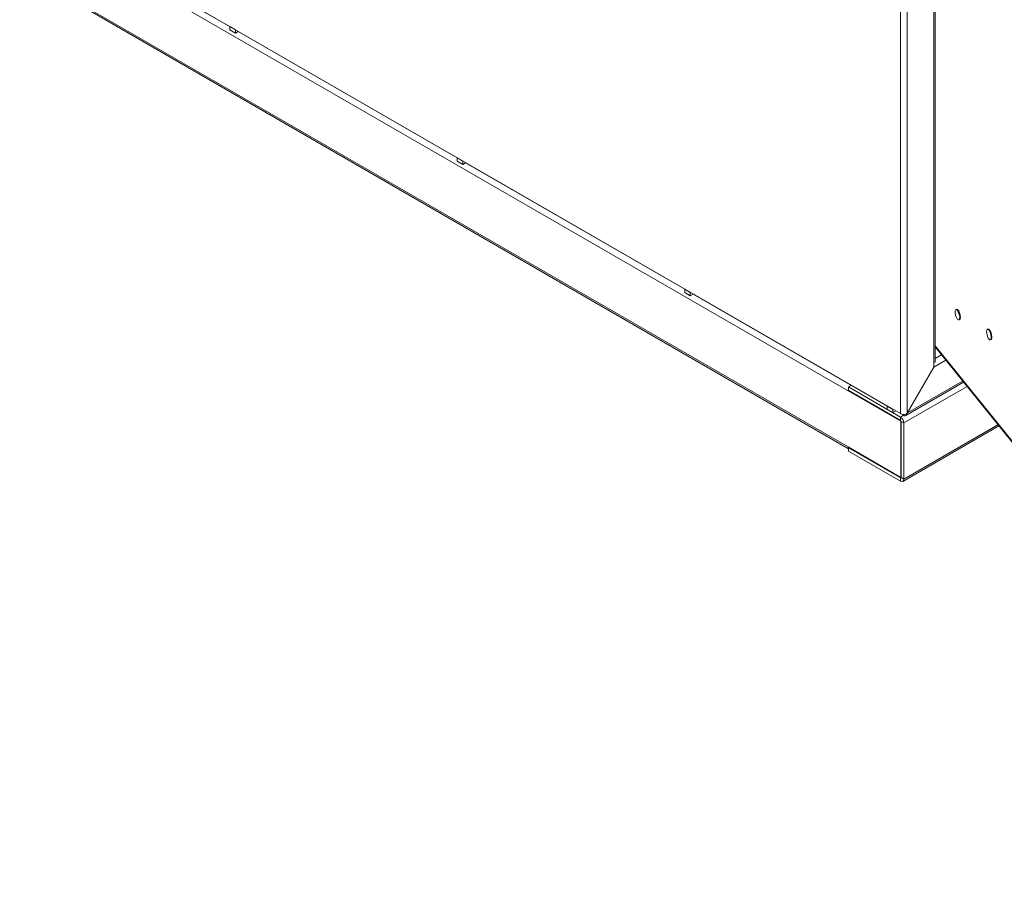
# Model space of a CAD drawing. Units: millimetres. Extents: x 63 to 8538, y 73 to 6060.
# Drawn here: x 4886 to 5388, y 3925 to 4370 of the extents above; entities that cross this region are included whole.
import ezdxf

# ---------------------------------------------------------------- set-up
doc = ezdxf.new("R2010")
doc.units = ezdxf.units.MM
doc.header["$LTSCALE"] = 5

msp = doc.modelspace()

# ---------------------------------------------------------------- linework, layer by layer
at = {"lineweight": 18}
for p, q in [((5351.94, 4794.13), (5351.94, 4192.37)), ((5352.66, 4194.81), (5352.66, 4793.71)), ((5334.97, 4788.78), (5334.97, 4168.77)), ((5338.47, 4788.78), (5338.47, 4169.05)), ((4885.93, 4428), (5334.97, 4168.77)), ((4894.07, 4423.18), (4993.07, 4366.03)), ((4912.6, 4408.83), (5308.29, 4180.4)), ((5308.29, 4151.78), (4912.6, 4380.22)), ((4913.11, 4379.08), (5308.44, 4150.86)), ((4993.07, 4366.03), (4993.17, 4366.09)), ((4993.07, 4366.03), (4995.89, 4364.4)), ((4993.07, 4366.03), (4993.07, 4364.4)), ((4995.89, 4362.77), (4993.07, 4364.4)), ((4995.99, 4364.46), (4995.89, 4364.4)), ((4995.89, 4362.77), (4995.89, 4364.4)), ((4995.89, 4362.77), (4997.31, 4363.58)), ((4997.31, 4363.7), (4997.31, 4363.58)), ((4997.31, 4363.58), (5109.03, 4299.09)), ((5109.03, 4299.09), (5109.13, 4299.14)), ((5109.03, 4299.09), (5111.86, 4297.45)), ((5109.03, 4299.09), (5109.03, 4297.45)), ((5111.86, 4295.82), (5109.03, 4297.45)), ((5111.96, 4297.51), (5111.86, 4297.45)), ((5111.86, 4295.82), (5111.86, 4297.45)), ((5111.86, 4295.82), (5113.27, 4296.64)), ((5113.27, 4296.75), (5113.27, 4296.64)), ((5113.27, 4296.64), (5225, 4232.14)), ((5225, 4232.14), (5225.1, 4232.2)), ((5225, 4232.14), (5227.83, 4230.51)), ((5225, 4232.14), (5225, 4230.51)), ((5227.83, 4228.88), (5225, 4230.51)), ((5227.93, 4230.57), (5227.83, 4230.51)), ((5227.83, 4228.88), (5227.83, 4230.51)), ((5227.83, 4228.88), (5229.24, 4229.69)), ((5229.24, 4229.81), (5229.24, 4229.69)), ((5229.24, 4229.69), (5328.23, 4172.54)), ((5363.67, 4221.98), (5363.41, 4221.91)), ((5363.74, 4221.99), (5363.43, 4221.91)), ((5363.67, 4221.98), (5363.74, 4221.99)), ((5363.75, 4221.75), (5363.69, 4221.8)), ((5363.74, 4221.99), (5363.8, 4221.77)), ((5364.11, 4221.85), (5363.75, 4221.75)), ((5363.75, 4221.75), (5363.84, 4221.69)), ((5364.19, 4221.78), (5363.84, 4221.69)), ((5363.84, 4221.69), (5364.21, 4221.43)), ((5364.11, 4221.85), (5364.19, 4221.78)), ((5364.19, 4221.78), (5364.22, 4221.46)), ((5364.23, 4221.44), (5364.21, 4221.43)), ((5364.21, 4221.43), (5364.39, 4221.22)), ((5364.22, 4221.46), (5364.23, 4221.44)), ((5364.6, 4221.28), (5364.24, 4221.18)), ((5364.24, 4221.18), (5364.32, 4221.05)), ((5364.68, 4221.14), (5364.32, 4221.05)), ((5364.32, 4221.05), (5364.63, 4220.88)), ((5364.6, 4221.28), (5364.68, 4221.14)), ((5364.63, 4220.88), (5364.9, 4220.32)), ((5364.65, 4220.88), (5364.63, 4220.88)), ((5364.68, 4221.14), (5364.65, 4220.9)), ((5364.65, 4220.9), (5364.65, 4220.88)), ((5365.05, 4220.36), (5364.69, 4220.27)), ((5364.69, 4220.27), (5364.76, 4220.09)), ((5365.12, 4220.18), (5364.76, 4220.09)), ((5364.76, 4220.09), (5365.01, 4220.05)), ((5365.03, 4220.05), (5365.01, 4220.05)), ((5365.12, 4220.18), (5365.03, 4220.06)), ((5365.03, 4220.06), (5365.03, 4220.05)), ((5365.24, 4219.28), (5365.03, 4219.17)), ((5365.39, 4219.27), (5365.03, 4219.17)), ((5365.03, 4219.17), (5365.08, 4218.98)), ((5365.04, 4216.77), (5365.18, 4217.06)), ((5365.05, 4220.36), (5365.12, 4220.18)), ((5365.43, 4219.07), (5365.08, 4218.98)), ((5365.17, 4217.17), (5365.14, 4217.05)), ((5365.5, 4217.15), (5365.14, 4217.05)), ((5365.36, 4217.55), (5365.17, 4217.17)), ((5365.53, 4217.27), (5365.17, 4217.17)), ((5365.18, 4217.06), (5365.18, 4217.05)), ((5365.18, 4217.05), (5365.3, 4216.72)), ((5365.39, 4218.33), (5365.2, 4218.07)), ((5365.56, 4218.17), (5365.2, 4218.07)), ((5365.2, 4218.07), (5365.21, 4217.9)), ((5365.57, 4218), (5365.21, 4217.9)), ((5365.24, 4219.28), (5365.25, 4219.28)), ((5365.25, 4219.28), (5365.26, 4219.28)), ((5365.26, 4219.28), (5365.39, 4219.27)), ((5365.36, 4217.55), (5365.37, 4217.56)), ((5365.37, 4217.56), (5365.38, 4217.54)), ((5365.38, 4217.54), (5365.53, 4217.27)), ((5365.39, 4219.27), (5365.43, 4219.07)), ((5365.39, 4218.33), (5365.4, 4218.34)), ((5365.4, 4218.34), (5365.41, 4218.32)), ((5365.41, 4218.32), (5365.56, 4218.17)), ((5365.42, 4217.47), (5365.48, 4217.97)), ((5365.49, 4217.98), (5365.43, 4217.44)), ((5365.53, 4217.27), (5365.5, 4217.15)), ((5365.56, 4218.17), (5365.57, 4218)), ((5365.24, 4216.67), (5364.91, 4216.58)), ((5365.3, 4216.72), (5364.95, 4216.63)), ((5365.3, 4216.72), (5365.24, 4216.67)), ((5379.73, 4211.9), (5379.47, 4211.82)), ((5379.8, 4211.91), (5379.49, 4211.82)), ((5379.73, 4211.9), (5379.8, 4211.91)), ((5379.81, 4211.67), (5379.75, 4211.72)), ((5379.8, 4211.91), (5379.86, 4211.68)), ((5380.17, 4211.77), (5379.81, 4211.67)), ((5379.81, 4211.67), (5379.9, 4211.6)), ((5380.25, 4211.7), (5379.9, 4211.6)), ((5379.9, 4211.6), (5380.27, 4211.35)), ((5380.17, 4211.77), (5380.25, 4211.7)), ((5380.25, 4211.7), (5380.28, 4211.38)), ((5380.27, 4211.35), (5380.45, 4211.14)), ((5380.28, 4211.35), (5380.27, 4211.35)), ((5380.28, 4211.38), (5380.28, 4211.35)), ((5380.66, 4211.2), (5380.3, 4211.1)), ((5380.3, 4211.1), (5380.38, 4210.96)), ((5380.74, 4211.06), (5380.38, 4210.96)), ((5380.38, 4210.96), (5380.69, 4210.79)), ((5380.66, 4211.2), (5380.74, 4211.06)), ((5380.71, 4210.8), (5380.69, 4210.79)), ((5380.69, 4210.79), (5380.96, 4210.24)), ((5380.74, 4211.06), (5380.71, 4210.82)), ((5380.71, 4210.82), (5380.71, 4210.8)), ((5381.11, 4210.28), (5380.75, 4210.19)), ((5380.75, 4210.19), (5380.82, 4210)), ((5381.18, 4210.1), (5380.82, 4210)), ((5380.82, 4210), (5381.07, 4209.96)), ((5381.08, 4209.97), (5381.07, 4209.96)), ((5381.09, 4209.98), (5381.08, 4209.97)), ((5381.18, 4210.1), (5381.09, 4209.98)), ((5381.3, 4209.2), (5381.09, 4209.09)), ((5381.45, 4209.18), (5381.09, 4209.09)), ((5381.09, 4209.09), (5381.14, 4208.89)), ((5381.1, 4206.69), (5381.24, 4206.98)), ((5381.11, 4210.28), (5381.18, 4210.1)), ((5381.49, 4208.99), (5381.14, 4208.89)), ((5381.23, 4207.09), (5381.2, 4206.97)), ((5381.56, 4207.06), (5381.2, 4206.97)), ((5381.42, 4207.47), (5381.23, 4207.09)), ((5381.58, 4207.19), (5381.23, 4207.09)), ((5381.24, 4206.98), (5381.24, 4206.97)), ((5381.24, 4206.97), (5381.36, 4206.64)), ((5381.45, 4208.25), (5381.26, 4207.99)), ((5381.62, 4208.09), (5381.26, 4207.99)), ((5381.26, 4207.99), (5381.27, 4207.82)), ((5381.63, 4207.91), (5381.27, 4207.82)), ((5381.3, 4209.2), (5381.31, 4209.2)), ((5381.31, 4209.2), (5381.32, 4209.2)), ((5381.32, 4209.2), (5381.45, 4209.18)), ((5381.42, 4207.47), (5381.43, 4207.47)), ((5381.43, 4207.47), (5381.44, 4207.45)), ((5381.44, 4207.45), (5381.58, 4207.19)), ((5381.45, 4209.18), (5381.49, 4208.99)), ((5381.45, 4208.25), (5381.46, 4208.25)), ((5381.46, 4208.25), (5381.47, 4208.24)), ((5381.47, 4208.24), (5381.62, 4208.09)), ((5381.48, 4207.38), (5381.54, 4207.89)), ((5381.55, 4207.89), (5381.49, 4207.36)), ((5381.58, 4207.19), (5381.56, 4207.06)), ((5381.62, 4208.09), (5381.63, 4207.91)), ((5352.66, 4203.29), (5576.42, 3926.28)), ((5352.66, 4202.73), (5576.8, 3925.25)), ((5381.3, 4206.58), (5380.96, 4206.49)), ((5381.36, 4206.64), (5381.01, 4206.54)), ((5381.36, 4206.64), (5381.3, 4206.58)), ((5352.66, 4196.84), (5355.91, 4198.71)), ((5351.94, 4192.37), (5338.47, 4169.05)), ((5338.62, 4169.13), (5352.08, 4192.45)), ((5351.94, 4192.37), (5352.17, 4192.8)), ((5352.08, 4192.45), (5358.14, 4195.95)), ((5352.25, 4193.09), (5352.08, 4192.45)), ((5308.44, 4182.34), (5309.85, 4183.16)), ((5334.97, 4167.02), (5308.44, 4182.34)), ((5308.44, 4180.71), (5308.44, 4182.34)), ((5336.72, 4163.99), (5368.94, 4182.59)), ((5337.76, 4167.8), (5367.17, 4184.78)), ((5338.62, 4169.13), (5366.71, 4185.35)), ((5308.63, 4180.59), (5308.29, 4180.4)), ((5308.29, 4180.4), (5335.16, 4164.88)), ((5334.97, 4165.39), (5308.44, 4180.71)), ((5328.23, 4172.54), (5328.33, 4172.6)), ((5328.23, 4172.54), (5331.06, 4170.91)), ((5328.23, 4172.54), (5328.23, 4170.91)), ((5331.06, 4169.28), (5328.23, 4170.91)), ((5331.16, 4170.97), (5331.06, 4170.91)), ((5331.06, 4170.91), (5331.06, 4169.28)), ((5331.06, 4169.28), (5332.58, 4170.15)), ((5336.52, 4167.92), (5334.97, 4167.02)), ((5334.97, 4165.39), (5334.97, 4167.02)), ((5335.39, 4168.58), (5336.52, 4167.92)), ((5336.52, 4168.36), (5336.52, 4167.92)), ((5337.86, 4168.47), (5338.12, 4168.18)), ((5337.87, 4168.52), (5338.47, 4169.05)), ((5338.62, 4169.13), (5338.12, 4168.18)), ((5335.28, 4164.95), (5335.16, 4164.88)), ((5335.16, 4164.88), (5335.16, 4136.27)), ((5335.31, 4164.8), (5336.72, 4163.99)), ((5335.31, 4136.19), (5335.31, 4164.8)), ((5336.21, 4134.24), (5385.16, 4162.5)), ((5336.72, 4135.38), (5336.72, 4163.99)), ((5384.7, 4163.07), (5336.72, 4135.38)), ((5335.16, 4136.27), (5308.29, 4151.78)), ((5308.44, 4151.31), (5308.78, 4151.51)), ((5308.44, 4151.31), (5334.97, 4136)), ((5308.44, 4151.31), (5308.44, 4149.68)), ((5308.44, 4149.68), (5334.97, 4134.36)), ((5335.31, 4136.19), (5334.97, 4136)), ((5334.97, 4136), (5334.97, 4134.36)), ((5335.31, 4136.35), (5335.16, 4136.27)), ((5335.31, 4136.19), (5336.72, 4135.38))]:
    msp.add_line(p, q, dxfattribs=at)
at = {"lineweight": 18, "flags": 128}
for points in [[(5362.84, 4220.66), (5362.9, 4219.84), (5363.09, 4218.94), (5363.37, 4218.08), (5363.73, 4217.34), (5364.12, 4216.79), (5364.5, 4216.51), (5364.82, 4216.52), (5365.06, 4216.82), (5365.19, 4217.37), (5365.19, 4218.12), (5365.06, 4218.99), (5364.82, 4219.88), (5364.5, 4220.7), (5364.12, 4221.35), (5363.73, 4221.77), (5363.37, 4221.91), (5363.09, 4221.75), (5362.9, 4221.32), (5362.84, 4220.66)], [(5364.21, 4221.55), (5364.29, 4221.49), (5364.5, 4221.25)], [(5364.49, 4221.25), (5364.29, 4221.46), (5364.22, 4221.52)], [(5364.66, 4221.02), (5364.98, 4220.4), (5365, 4220.35)], [(5364.99, 4220.35), (5364.97, 4220.38), (5364.66, 4221)], [(5365.01, 4220.05), (5365.22, 4219.37), (5365.24, 4219.28)], [(5365.08, 4220.13), (5365.25, 4219.62), (5365.34, 4219.27)], [(5365.33, 4219.27), (5365.24, 4219.61), (5365.08, 4220.12)], [(5365.27, 4217.09), (5365.25, 4217.07), (5365.2, 4217.02)], [(5365.28, 4219.09), (5365.38, 4218.42), (5365.39, 4218.33)], [(5365.48, 4218.26), (5365.42, 4218.81), (5365.38, 4219.06)], [(5365.39, 4219.06), (5365.43, 4218.8), (5365.49, 4218.24)], [(5378.9, 4210.57), (5378.96, 4209.75), (5379.15, 4208.86), (5379.43, 4208), (5379.79, 4207.25), (5380.18, 4206.71), (5380.56, 4206.43), (5380.88, 4206.44), (5381.12, 4206.73), (5381.25, 4207.29), (5381.25, 4208.04), (5381.12, 4208.91), (5380.88, 4209.8), (5380.56, 4210.61), (5380.18, 4211.27), (5379.79, 4211.69), (5379.43, 4211.82), (5379.15, 4211.67), (5378.96, 4211.24), (5378.9, 4210.57)], [(5380.27, 4211.47), (5380.35, 4211.41), (5380.56, 4211.17)], [(5380.55, 4211.17), (5380.35, 4211.38), (5380.28, 4211.44)], [(5380.72, 4210.93), (5381.04, 4210.31), (5381.06, 4210.27)], [(5381.05, 4210.26), (5381.03, 4210.3), (5380.72, 4210.91)], [(5381.07, 4209.96), (5381.28, 4209.28), (5381.3, 4209.2)], [(5381.14, 4210.05), (5381.31, 4209.53), (5381.4, 4209.19)], [(5381.39, 4209.19), (5381.3, 4209.53), (5381.14, 4210.04)], [(5381.33, 4207), (5381.31, 4206.98), (5381.26, 4206.93)], [(5381.34, 4209), (5381.44, 4208.33), (5381.45, 4208.25)], [(5381.54, 4208.17), (5381.48, 4208.72), (5381.44, 4208.97)], [(5381.45, 4208.98), (5381.49, 4208.72), (5381.55, 4208.16)]]:
    msp.add_lwpolyline(points, dxfattribs=at)
at = {"lineweight": 18}
for centre, radius, start, end in [((5363.02, 4220.17), 1.77, 37.0382, 47.0804), ((5363.07, 4220.19), 1.7, 37.654, 47.1608), ((5360.34, 4218.45), 4.96, 22.3296, 29.6569), ((5360.48, 4218.5), 4.8, 22.3663, 29.721), ((5358.5, 4217.71), 6.94, 13.0891, 19.7994), ((5358.57, 4217.73), 6.86, 13.0986, 19.7894), ((5359.59, 4217.91), 5.82, 4.1704, 11.1275), ((5359.53, 4217.9), 5.9, 4.1608, 11.1805), ((5362.76, 4217.99), 2.64, 350.4166, 359.1112), ((5362.73, 4218), 2.68, 350.4425, 358.9837), ((5362.69, 4217.99), 2.73, 350.4412, 359.3405), ((5379.08, 4210.08), 1.77, 37.0382, 47.0804), ((5379.13, 4210.11), 1.7, 37.654, 47.1608), ((5376.4, 4208.36), 4.96, 22.3296, 29.6569), ((5376.54, 4208.42), 4.8, 22.3663, 29.721), ((5374.63, 4207.64), 6.86, 13.0986, 19.7894), ((5374.56, 4207.63), 6.94, 13.0891, 19.7994), ((5375.65, 4207.83), 5.82, 4.1704, 11.1275), ((5375.59, 4207.81), 5.9, 4.1608, 11.1805), ((5378.82, 4207.91), 2.64, 350.4166, 359.1112), ((5378.79, 4207.92), 2.68, 350.4425, 358.9837), ((5378.75, 4207.91), 2.73, 350.4412, 359.3405), ((5311.82, 4180.59), 3.36, 128.3328, 137.1256), ((5311.44, 4180.34), 3.14, 162.7196, 178.9871), ((5336.73, 4172.23), 3.89, 242.9271, 287.0229), ((5332.91, 4163.81), 3.81, 2.6055, 57.3945), ((5337.21, 4168.73), 1.06, 229.7782, 328.9263), ((5334.57, 4164.77), 0.738, 2.6055, 57.3945), ((5309.89, 4151.73), 1.6, 178.007, 204.3676), ((5335.1, 4136.16), 0.21, 230.7967, 9.214), ((5335.65, 4135.2), 1.08, 230.7967, 9.214)]:
    msp.add_arc(centre, radius, start, end, dxfattribs=at)

doc.saveas('drawing.dxf')
